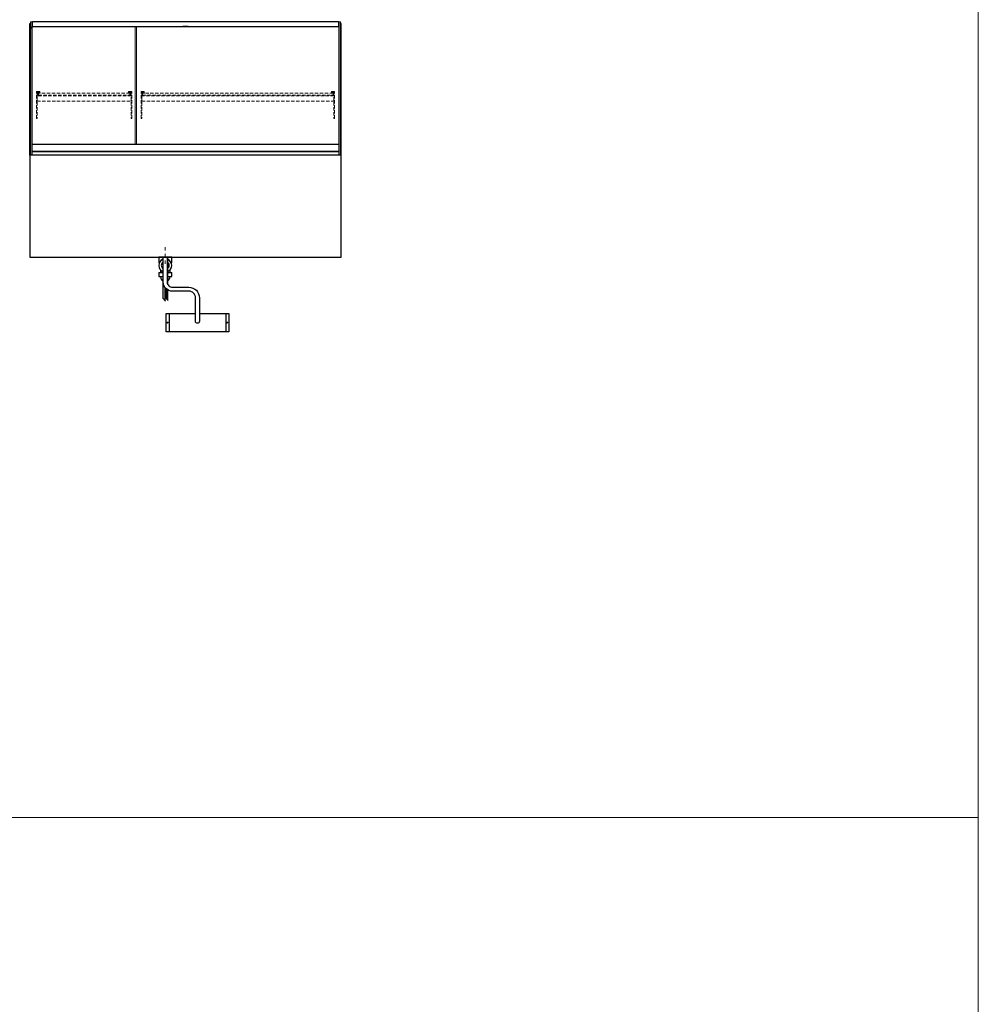
# Model space of a CAD drawing. Units: millimetres. Extents: x 0 to 35692, y 0 to 33259.
# Drawn here: x 32028 to 35692, y 3763 to 7525 of the extents above; entities that cross this region are included whole.
import ezdxf

# ---------------------------------------------------------------- set-up
doc = ezdxf.new("R2010")
doc.units = ezdxf.units.MM
doc.header["$LTSCALE"] = 2
doc.linetypes.add('STRICHPUNKT2', pattern=[12.7, 6.35, -3.175, 0, -3.175])
doc.linetypes.add('VERDECKT', pattern=[9.525, 6.35, -3.175])
for name, color, linetype, lineweight in [('A_GLAS', 4, 'Continuous', 20), ('A_HILFSLINIEN', 7, 'Continuous', 13), ('A_MITTE', 2, 'STRICHPUNKT2', 13), ('A_VERDECKT', 5, 'VERDECKT', 13), ('A_VOLL', 3, 'Continuous', 30)]:
    doc.layers.add(name, color=color, linetype=linetype, lineweight=lineweight)

# ---------------------------------------------------------------- blocks, each defined once
blk = doc.blocks.new('siphon_a')
at = {"layer": 'A_VOLL', "color": 32}
for p, q in [((25, 0), (-25, 0)), ((-25, 0), (25, 0)), ((-25, 0), (-25, -21)), ((25, -21), (25, 0)), ((-25, -21), (-22.9, -21)), ((22.9, -21), (25, -21)), ((-25, -58.7), (-9, -58.7)), ((-25, -58.7), (-25, -73.5)), ((-25, -73.5), (-9, -73.5)), ((-18, -48.3), (-18, -58.7)), ((-18, -73.5), (-18, -75)), ((9, -58.7), (25, -58.7)), ((9, -73.5), (25, -73.5)), ((18, -48.3), (18, -58.7)), ((18, -73.5), (18, -75)), ((25, -73.5), (25, -58.7))]:
    blk.add_line(p, q, dxfattribs=at)
at = {"layer": 'A_VOLL', "color": 241}
for p in [(9, 0), (9, -90.6)]:
    blk.add_line(p, (9, -102.2), dxfattribs=at)
at = {"layer": 'A_VOLL', "color": 32}
for centre, radius, start, end in [((0, -31), 25, 111.1002, 248.8998), ((0, -31), 15, 126.8699, 233.1301), ((0, -31), 25, 291.1002, 68.8998), ((0, -31), 15, 306.8699, 53.1301), ((0, -75), 18, 180, 240), ((0, -75), 18, 300, 0)]:
    blk.add_arc(centre, radius, start, end, dxfattribs=at)

msp = doc.modelspace()

# ---------------------------------------------------------------- linework, layer by layer
at = {"layer": 'A_GLAS'}
msp.add_line((33247.8, 7517.1), (33246.8, 7517.1), dxfattribs=at)
for points in [[(32074.8, 7007.1), (32074.8, 7517.1), (32068.8, 7517.1), (32068.8, 7007.1)], [(32474.8, 7048.9), (32474.8, 7497.6), (32468.8, 7497.6), (32468.8, 7048.9)], [(33248.8, 7007.1), (33248.8, 7517.1), (33254.8, 7517.1), (33254.8, 7007.1)]]:
    msp.add_lwpolyline(points, close=True, dxfattribs=at)
for points in [[(32076.8, 7517.1), (32075.8, 7517.1), (32075.8, 7511.1), (32076.8, 7511.1)], [(32076.8, 7510.1), (32075.8, 7510.1), (32075.8, 7048.9)], [(33246.8, 7511.1), (33247.8, 7511.1), (33247.8, 7517.1)], [(33247.8, 7048.9), (33247.8, 7510.1), (33246.8, 7510.1)]]:
    msp.add_lwpolyline(points, dxfattribs=at)
at = {"layer": 'A_HILFSLINIEN', "color": 8, "ltscale": 0.2}
msp.add_lwpolyline([(35692.4, 0), (28072.1, 0), (28072.1, 8953), (35692.4, 8953)], close=True, dxfattribs=at)
at = {"layer": 'A_HILFSLINIEN', "color": 8, "ltscale": 2}
msp.add_lwpolyline([(20451.7, 4476.5), (35692.4, 4476.5)], dxfattribs=at)
at = {"layer": 'A_MITTE'}
msp.add_line((32584.3, 6592.1), (32584.3, 6657.1), dxfattribs=at)
at = {"layer": 'A_VERDECKT'}
for points in [[(32104.3, 7250.1), (32104.3, 7248.1), (32094.3, 7248.1), (32094.3, 7147.8), (32092.3, 7147.8), (32092.3, 7250.1)], [(32094.3, 7214.1), (32454.3, 7214.1), (32454.3, 7234.1), (32094.3, 7234.1)], [(32106.8, 7235.1), (32106.8, 7236.1), (32099.3, 7236.1), (32099.3, 7244.1), (32106.8, 7244.1), (32106.8, 7245.1), (32098.3, 7245.1), (32098.3, 7235.1)], [(32441.8, 7235.1), (32441.8, 7236.1), (32449.3, 7236.1), (32449.3, 7244.1), (32441.8, 7244.1), (32441.8, 7245.1), (32450.3, 7245.1), (32450.3, 7235.1)], [(32444.3, 7250.1), (32444.3, 7248.1), (32454.3, 7248.1), (32454.3, 7147.8), (32456.3, 7147.8), (32456.3, 7250.1)], [(32504.3, 7250.1), (32504.3, 7248.1), (32494.3, 7248.1), (32494.3, 7147.8), (32492.3, 7147.8), (32492.3, 7250.1)], [(32494.3, 7214.1), (33229.3, 7214.1), (33229.3, 7234.1), (32494.3, 7234.1)], [(32505.3, 7235.1), (32505.3, 7236.1), (32497.8, 7236.1), (32497.8, 7244.1), (32505.3, 7244.1), (32505.3, 7245.1), (32496.8, 7245.1), (32496.8, 7235.1)], [(33218.3, 7235.1), (33218.3, 7236.1), (33225.8, 7236.1), (33225.8, 7244.1), (33218.3, 7244.1), (33218.3, 7245.1), (33226.8, 7245.1), (33226.8, 7235.1)], [(33219.3, 7250.1), (33219.3, 7248.1), (33229.3, 7248.1), (33229.3, 7147.8), (33231.3, 7147.8), (33231.3, 7250.1)]]:
    msp.add_lwpolyline(points, close=True, dxfattribs=at)
at = {"layer": 'A_VERDECKT', "color": 144}
for points in [[(32449.3, 7244.1), (32099.3, 7244.1), (32099.3, 7236.1), (32449.3, 7236.1)], [(33225.8, 7244.1), (32497.8, 7244.1), (32497.8, 7236.1), (33225.8, 7236.1)]]:
    msp.add_lwpolyline(points, close=True, dxfattribs=at)
at = {"layer": 'A_VOLL'}
for p, q in [((32066.8, 7007.1), (32066.8, 7510.1)), ((32066.8, 7510.1), (32068.8, 7510.1)), ((32066.8, 7491.6), (32066.8, 7497.6)), ((32066.8, 7497.6), (32068.8, 7497.6)), ((32068.8, 7491.6), (32066.8, 7491.6)), ((32068.8, 7497.6), (32068.8, 7491.6)), ((33256.8, 7510.1), (33254.8, 7510.1)), ((33256.8, 7007.1), (33256.8, 7510.1))]:
    msp.add_line(p, q, dxfattribs=at)
at = {"layer": 'A_VOLL', "color": 241}
for p, q in [((32575.3, 6617.1), (32575.3, 6460.1)), ((32593.3, 6617.1), (32593.3, 6515)), ((32583.3, 6502.2), (32583.3, 6452.1)), ((32587.3, 6497.6), (32587.3, 6460.1)), ((32593.3, 6492.8), (32593.3, 6454.1)), ((32585.3, 6450.1), (32573.3, 6462.1)), ((32595.3, 6452.1), (32585.3, 6462.1))]:
    msp.add_line(p, q, dxfattribs=at)
at = {"layer": 'A_VOLL', "color": 252}
for points in [[(32068.8, 7497.6), (32068.8, 7491.6), (32066.8, 7491.6), (32066.8, 7497.6)], [(33254.8, 7497.6), (33254.8, 7491.6), (33256.8, 7491.6), (33256.8, 7497.6)], [(33247.8, 7048.9), (33247.8, 7021.5), (32075.8, 7021.5), (32075.8, 7048.9)]]:
    msp.add_lwpolyline(points, close=True, dxfattribs=at)
at = {"layer": 'A_VOLL', "color": 243}
msp.add_lwpolyline([(32076.8, 7518.1), (33246.8, 7518.1), (33246.8, 7497.6), (32076.8, 7497.6)], close=True, dxfattribs=at)
msp.add_lwpolyline([(32671.8, 7497.6), (32671.8, 7498.6), (32651.8, 7498.6), (32651.8, 7497.6)], dxfattribs=at)
at = {"layer": 'A_VOLL'}
msp.add_lwpolyline([(33256.8, 7007.1), (32066.8, 7007.1), (32066.8, 6617.1), (33256.8, 6617.1)], close=True, dxfattribs=at)
at = {"layer": 'A_VOLL', "color": 253}
msp.add_lwpolyline([(33247.8, 7021.5), (33247.8, 7007.1), (32075.8, 7007.1), (32075.8, 7021.5)], close=True, dxfattribs=at)
at = {"layer": 'A_VOLL', "color": 62}
msp.add_lwpolyline([(32591.8, 6617.1), (32591.8, 6522.6, 0.414214), (32611.8, 6502.6), (32674.9, 6502.6, -0.414214), (32714.9, 6462.6), (32714.9, 6372.6, -1), (32699.9, 6372.6), (32699.9, 6462.6, 0.414214), (32674.9, 6487.6), (32611.8, 6487.6, -0.414214), (32576.8, 6522.6), (32576.8, 6617.1)], format="xyb", dxfattribs=at)
at = {"layer": 'A_VOLL', "ltscale": 2}
for points in [[(32714.9, 6402.6), (32827.4, 6402.6), (32827.4, 6332.6), (32587.4, 6332.6), (32587.4, 6402.6), (32699.9, 6402.6)], [(32599.4, 6402.6), (32599.4, 6332.6)], [(32815.4, 6402.6), (32815.4, 6332.6)]]:
    msp.add_lwpolyline(points, dxfattribs=at)
for centre in [(32593.4, 6367.6), (32821.4, 6367.6)]:
    msp.add_circle(centre, 2, dxfattribs=at)

# ---------------------------------------------------------------- block references
at = {"layer": 'A_VOLL'}
msp.add_blockref('siphon_a', (32584.3, 6617.1), dxfattribs=at)

doc.saveas('drawing.dxf')
